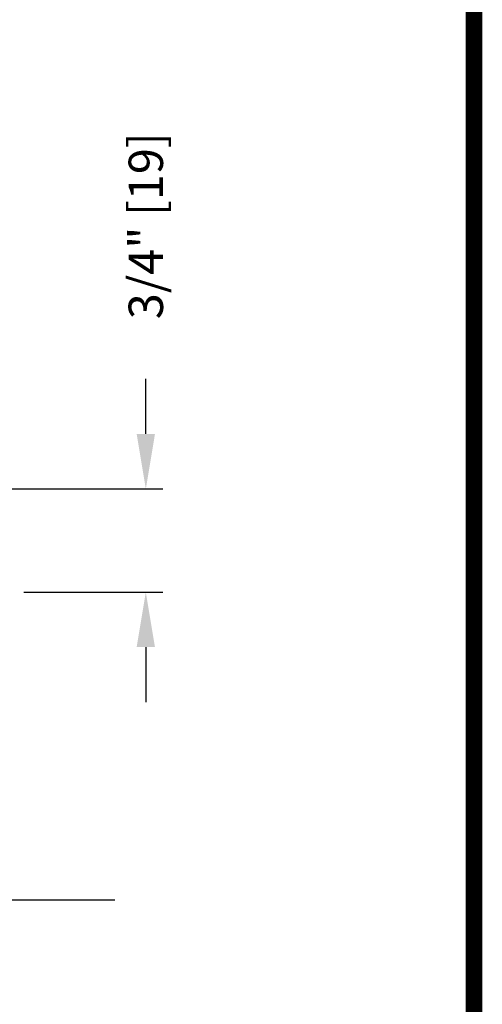
# Model space of a CAD drawing. Extents: x 0 to 11.5, y 0.1 to 10.5.
# Drawn here: x 6.7 to 7.6, y 3.3 to 5.1 of the extents above; entities that cross this region are included whole.
import ezdxf

# ---------------------------------------------------------------- set-up
doc = ezdxf.new("R2010")
doc.units = 0
doc.header["$MEASUREMENT"] = 0
doc.header["$PDMODE"] = 3
doc.layers.get('0').update_dxf_attribs({"linetype": 'CONTINUOUS'})
doc.layers.get('DEFPOINTS').update_dxf_attribs({"linetype": 'CONTINUOUS'})
doc.styles.add('ROMANS', font='Romans.shx', dxfattribs={"height": 0.0625})
doc.dimstyles.get("Standard").update_dxf_attribs({"dimscale": 0, "dimtxt": 0.0625, "dimasz": 0.1, "dimexe": 0.03125, "dimexo": 0.0625, "dimgap": 0.09, "dimtad": 0, "dimdec": 6, "dimlfac": 4, "dimzin": 4, "dimdsep": 46, "dimlunit": 5, "dimtxsty": 'ROMANS', "dimcen": 0.09, "dimadec": 0, "dimazin": 0, "dimtfac": 1, "dimtdec": 4, "dimtofl": 0, "dimtmove": 0, "dimatfit": 3, "dimfxl": 0, "dimfrac": 2, "dimtolj": 1, "dimtzin": 4, "dimarcsym": 0})

# ---------------------------------------------------------------- blocks, each defined once
blk = doc.blocks.new('*D105')
at = {"color": 0, "lineweight": -2}
for p, q in [((6.952996064266078, 4.308757953300658), (6.952996064266078, 4.408757953300658)), ((6.377757870574717, 4.208757953300658), (6.984246064266078, 4.208757953300658)), ((6.731072454767911, 4.021257953299479), (6.984246064266078, 4.021257953299479)), ((6.952996064266078, 3.921257953299479), (6.952996064266078, 3.821257953299479))]:
    blk.add_line(p, q, dxfattribs=at)
at = {"color": 0}
for points in [[(6.936329397599411, 4.308757953300658), (6.969662730932744, 4.308757953300658), (6.952996064266078, 4.208757953300658)], [(6.936329397599411, 3.921257953299479), (6.969662730932744, 3.921257953299479), (6.952996064266078, 4.021257953299479)]]:
    blk.add_solid(points, dxfattribs=at)
at = {"layer": 'DEFPOINTS', "color": 0}
for p in [(6.315257870574717, 4.208757953300658), (6.952996064266078, 4.208757953300658), (6.668572454767911, 4.021257953299479)]:
    blk.add_point(p, dxfattribs=at)
at = {"color": 0, "insert": (6.952996064266077, 4.687388905681613), "char_height": 0.0625, "attachment_point": 5, "rotation": 90, "style": 'ROMANS'}
blk.add_mtext('\\A1;3/4" [19]', dxfattribs=at)

msp = doc.modelspace()

# ---------------------------------------------------------------- linework, layer by layer
at = {"color": 7}
msp.add_line((6.896621947319119, 3.461017425972248), (6.451309447319119, 3.461017425972248), dxfattribs=at)
at = {"const_width": 0.03}
msp.add_lwpolyline([(0.05000000000000177, 10.45), (0.04999999999999999, 0.2), (7.550000000000001, 0.2), (7.550000000000001, 10.45)], close=True, dxfattribs=at)

# ---------------------------------------------------------------- dimensions: what is measured, and where the dimension line sits
at = {"color": 7}
dim = msp.add_linear_dim(base=(6.952996064266078, 4.208757953300658), p1=(6.668572454767911, 4.021257953299479), p2=(6.315257870574717, 4.208757953300658), angle=90, dimstyle='Standard', override={"dimscale": 1, "dimgap": 0.045, "dimpost": '"'}, dxfattribs=at)
dim.commit()
dim.dimension.update_dxf_attribs({"geometry": '*D105', "text_midpoint": (6.952996064266077, 4.687388905681613)})

doc.saveas('drawing.dxf')
